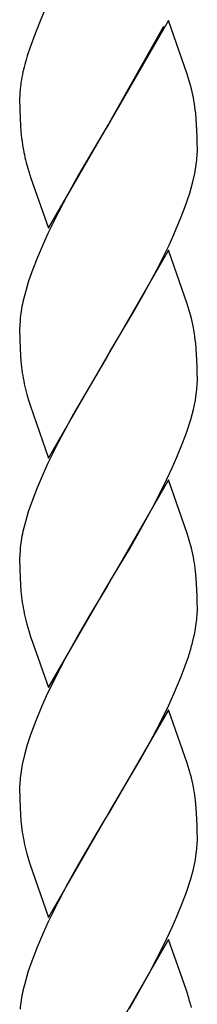
# Model space of a CAD drawing. Units: millimetres. Extents: x 0 to 8410, y 0 to 5940.
# Drawn here: x 4594 to 4612, y 3382 to 3481 of the extents above; entities that cross this region are included whole.
import ezdxf

# ---------------------------------------------------------------- set-up
doc = ezdxf.new("R2010")
doc.units = ezdxf.units.MM
doc.layers.add('YKK_A1', color=4, linetype='Continuous', lineweight=30)

msp = doc.modelspace()

# ---------------------------------------------------------------- linework, layer by layer
at = {"layer": 'YKK_A1', "linetype": 'Continuous', "ltscale": 0.5}
for p, q in [((4597.017, 3483.489), (4595.611, 3480.044)), ((4596.107, 3481.249), (4595.993, 3480.979)), ((4609.086, 3481.264), (4603.018, 3470.774)), ((4603.088, 3470.889), (4608.633, 3480.714)), ((4610.985, 3475.869), (4609.086, 3481.264)), ((4595.611, 3480.044), (4595.033, 3478.469)), ((4594.785, 3477.699), (4594.746, 3477.569)), ((4594.824, 3477.824), (4594.785, 3477.699)), ((4595.033, 3478.469), (4594.824, 3477.824)), ((4594.381, 3476.204), (4594.354, 3476.079)), ((4594.47, 3476.569), (4594.381, 3476.204)), ((4611.193, 3475.194), (4610.985, 3475.869)), ((4611.418, 3474.364), (4611.193, 3475.194)), ((4594.017, 3473.469), (4594.017, 3473.364)), ((4594.017, 3473.364), (4594.027, 3472.299)), ((4594.027, 3472.299), (4594.057, 3471.334)), ((4611.909, 3471.299), (4611.852, 3471.899)), ((4594.057, 3471.334), (4594.093, 3470.669)), ((4596.949, 3460.279), (4603.018, 3470.774)), ((4603.018, 3470.774), (4602.73, 3470.299)), ((4603.018, 3470.774), (4603.088, 3470.889)), ((4611.977, 3470.214), (4611.909, 3471.299)), ((4594.093, 3470.669), (4594.142, 3470.049)), ((4602.73, 3470.299), (4601.777, 3468.724)), ((4612.002, 3469.499), (4611.977, 3470.214)), ((4601.777, 3468.724), (4599.986, 3465.669)), ((4612.012, 3468.994), (4612.002, 3469.499)), ((4612.017, 3468.184), (4612.012, 3468.994)), ((4612, 3467.619), (4612.017, 3468.184)), ((4594.743, 3466.689), (4594.939, 3466.019)), ((4594.939, 3466.019), (4595.159, 3465.334)), ((4611.529, 3464.839), (4611.753, 3465.804)), ((4595.159, 3465.334), (4596.949, 3460.279)), ((4599.986, 3465.669), (4598.863, 3463.649)), ((4611.247, 3463.844), (4611.529, 3464.839)), ((4610.789, 3462.474), (4611.247, 3463.844)), ((4598.863, 3463.649), (4597.939, 3461.904)), ((4597.939, 3461.904), (4596.884, 3459.764)), ((4610.392, 3461.424), (4610.789, 3462.474)), ((4609.642, 3459.649), (4610.392, 3461.424)), ((4596.884, 3459.764), (4596.392, 3458.689)), ((4609.15, 3458.574), (4609.642, 3459.649)), ((4596.392, 3458.689), (4595.784, 3457.264)), ((4609.086, 3458.054), (4603.018, 3447.564)), ((4607.913, 3456.084), (4609.15, 3458.574)), ((4610.985, 3452.654), (4609.086, 3458.054)), ((4595.784, 3457.264), (4595.245, 3455.864)), ((4595.245, 3455.864), (4594.893, 3454.829)), ((4606.61, 3453.664), (4607.913, 3456.084)), ((4594.893, 3454.829), (4594.593, 3453.824)), ((4594.593, 3453.824), (4594.349, 3452.844)), ((4605.494, 3451.709), (4606.61, 3453.664)), ((4611.193, 3451.979), (4610.985, 3452.654)), ((4611.418, 3451.149), (4611.193, 3451.979)), ((4594.056, 3451.004), (4594.021, 3450.429)), ((4603.159, 3447.794), (4605.494, 3451.709)), ((4594.021, 3450.429), (4594.017, 3450.149)), ((4594.017, 3450.149), (4594.027, 3449.084)), ((4594.027, 3449.084), (4594.057, 3448.119)), ((4594.057, 3448.119), (4594.093, 3447.454)), ((4611.909, 3448.089), (4611.852, 3448.684)), ((4611.977, 3447.004), (4611.909, 3448.089)), ((4594.093, 3447.454), (4594.142, 3446.834)), ((4596.949, 3437.064), (4603.018, 3447.564)), ((4602.876, 3447.329), (4599.425, 3441.464)), ((4603.018, 3447.564), (4602.876, 3447.329)), ((4603.018, 3447.564), (4603.159, 3447.794)), ((4612.002, 3446.289), (4611.977, 3447.004)), ((4612.012, 3445.784), (4612.002, 3446.289)), ((4612, 3444.409), (4612.017, 3444.974)), ((4612.017, 3444.974), (4612.012, 3445.784)), ((4594.743, 3443.474), (4594.939, 3442.809)), ((4611.611, 3441.954), (4611.813, 3442.909)), ((4611.813, 3442.909), (4611.911, 3443.524)), ((4594.939, 3442.809), (4595.102, 3442.294)), ((4595.102, 3442.294), (4596.949, 3437.064)), ((4611.348, 3440.964), (4611.611, 3441.954)), ((4599.425, 3441.464), (4597.939, 3438.694)), ((4610.912, 3439.604), (4611.348, 3440.964)), ((4610.529, 3438.564), (4610.912, 3439.604)), ((4597.939, 3438.694), (4596.884, 3436.554)), ((4609.954, 3437.144), (4610.529, 3438.564)), ((4609.481, 3436.074), (4609.954, 3437.144)), ((4596.884, 3436.554), (4596.392, 3435.479)), ((4608.632, 3434.284), (4609.481, 3436.074)), ((4596.392, 3435.479), (4595.784, 3434.054)), ((4595.784, 3434.054), (4595.245, 3432.649)), ((4609.086, 3434.844), (4603.018, 3424.349)), ((4607.544, 3432.164), (4608.632, 3434.284)), ((4610.985, 3429.444), (4609.086, 3434.844)), ((4595.245, 3432.649), (4594.893, 3431.619)), ((4606.235, 3429.784), (4607.544, 3432.164)), ((4594.893, 3431.619), (4594.593, 3430.614)), ((4594.593, 3430.614), (4594.349, 3429.634)), ((4605.131, 3427.869), (4606.235, 3429.784)), ((4611.193, 3428.769), (4610.985, 3429.444)), ((4611.418, 3427.939), (4611.193, 3428.769)), ((4594.021, 3427.219), (4594.017, 3426.939)), ((4594.017, 3426.939), (4594.027, 3425.874)), ((4594.056, 3427.794), (4594.021, 3427.219)), ((4603.159, 3424.579), (4605.131, 3427.869)), ((4594.027, 3425.874), (4594.057, 3424.909)), ((4611.909, 3424.879), (4611.831, 3425.669)), ((4594.057, 3424.909), (4594.093, 3424.244)), ((4594.093, 3424.244), (4594.142, 3423.624)), ((4596.949, 3413.859), (4603.018, 3424.349)), ((4602.876, 3424.119), (4601.083, 3421.134)), ((4603.018, 3424.349), (4602.876, 3424.119)), ((4603.018, 3424.349), (4603.159, 3424.579)), ((4611.977, 3423.789), (4611.909, 3424.879)), ((4612.002, 3423.079), (4611.977, 3423.789)), ((4612.012, 3422.569), (4612.002, 3423.079)), ((4612.017, 3421.764), (4612.012, 3422.569)), ((4601.083, 3421.134), (4599.986, 3419.244)), ((4612, 3421.199), (4612.017, 3421.764)), ((4594.743, 3420.264), (4594.939, 3419.599)), ((4594.939, 3419.599), (4595.159, 3418.909)), ((4599.986, 3419.244), (4598.676, 3416.884)), ((4611.529, 3418.419), (4611.753, 3419.384)), ((4595.159, 3418.909), (4595.279, 3418.554)), ((4595.279, 3418.554), (4596.949, 3413.859)), ((4610.789, 3416.049), (4611.141, 3417.079)), ((4598.676, 3416.884), (4597.579, 3414.774)), ((4610.392, 3414.999), (4610.789, 3416.049)), ((4609.642, 3413.224), (4610.392, 3414.999)), ((4597.579, 3414.774), (4596.717, 3412.984)), ((4609.15, 3412.149), (4609.642, 3413.224)), ((4596.717, 3412.984), (4596.235, 3411.914)), ((4608.276, 3410.364), (4609.15, 3412.149)), ((4596.235, 3411.914), (4595.643, 3410.489)), ((4609.086, 3411.629), (4603.018, 3401.139)), ((4610.985, 3406.234), (4609.086, 3411.629)), ((4595.643, 3410.489), (4595.122, 3409.094)), ((4607.172, 3408.264), (4608.276, 3410.364)), ((4595.122, 3409.094), (4594.787, 3408.069)), ((4594.787, 3408.069), (4594.505, 3407.074)), ((4606.235, 3406.574), (4607.172, 3408.264)), ((4594.505, 3407.074), (4594.282, 3406.109)), ((4603.159, 3401.374), (4606.235, 3406.574)), ((4611.193, 3405.559), (4610.985, 3406.234)), ((4611.418, 3404.729), (4611.193, 3405.559)), ((4594.034, 3404.289), (4594.017, 3403.724)), ((4594.017, 3403.724), (4594.027, 3402.664)), ((4594.027, 3402.664), (4594.057, 3401.699)), ((4611.909, 3401.664), (4611.831, 3402.454)), ((4594.057, 3401.699), (4594.093, 3401.034)), ((4596.949, 3390.644), (4603.018, 3401.139)), ((4603.018, 3401.139), (4602.73, 3400.669)), ((4603.018, 3401.139), (4603.159, 3401.374)), ((4611.977, 3400.579), (4611.909, 3401.664)), ((4594.093, 3401.034), (4594.142, 3400.414)), ((4602.73, 3400.669), (4601.777, 3399.089)), ((4612.002, 3399.864), (4611.977, 3400.579)), ((4601.777, 3399.089), (4599.986, 3396.034)), ((4612.012, 3399.359), (4612.002, 3399.864)), ((4612.017, 3398.549), (4612.012, 3399.359)), ((4612, 3397.984), (4612.017, 3398.549)), ((4611.813, 3396.484), (4611.911, 3397.099)), ((4594.743, 3397.054), (4594.939, 3396.384)), ((4594.939, 3396.384), (4595.046, 3396.044)), ((4611.611, 3395.529), (4611.813, 3396.484)), ((4595.046, 3396.044), (4596.949, 3390.644)), ((4599.986, 3396.034), (4598.863, 3394.019)), ((4611.348, 3394.544), (4611.611, 3395.529)), ((4610.912, 3393.184), (4611.348, 3394.544)), ((4598.863, 3394.019), (4597.939, 3392.269)), ((4610.529, 3392.139), (4610.912, 3393.184)), ((4597.939, 3392.269), (4596.884, 3390.134)), ((4609.954, 3390.724), (4610.529, 3392.139)), ((4596.884, 3390.134), (4596.392, 3389.059)), ((4609.481, 3389.654), (4609.954, 3390.724)), ((4608.632, 3387.864), (4609.481, 3389.654)), ((4596.392, 3389.059), (4595.784, 3387.634)), ((4609.086, 3388.419), (4603.018, 3377.924)), ((4610.871, 3383.369), (4609.086, 3388.419)), ((4595.784, 3387.634), (4595.245, 3386.229)), ((4607.172, 3385.049), (4608.632, 3387.864)), ((4595.245, 3386.229), (4594.893, 3385.199)), ((4594.893, 3385.199), (4594.593, 3384.189)), ((4594.593, 3384.189), (4594.349, 3383.214)), ((4606.235, 3383.364), (4607.172, 3385.049)), ((4605.131, 3381.449), (4606.235, 3383.364)), ((4611.039, 3382.849), (4610.871, 3383.369))]:
    msp.add_line(p, q, dxfattribs=at)
for centre, radius, start, end in [((4619.606, 3470.157), 25.941, 163.398, 165.68976), ((4620.875, 3470.51), 27.1, 168.1403, 170.43205), ((4613.852, 3472.219), 19.897, 171.92557, 174.21732), ((4612.91, 3472.872), 18.902, 175.8971, 178.18886), ((4581.923, 3467.46), 30.293, 10.88282, 13.17458), ((4579.765, 3468.002), 32.323, 6.92468, 9.21644), ((4627.344, 3473.411), 33.372, 185.78214, 188.07389), ((4619.95, 3473.211), 26.037, 189.92239, 194.50544), ((4588.584, 3470.231), 23.588, 349.18213, 351.47388), ((4589.833, 3469.401), 22.239, 353.11148, 355.40324), ((4617.756, 3447.85), 23.934, 167.95503, 170.24679), ((4616.61, 3448.642), 22.677, 171.72911, 174.02086), ((4582.048, 3444.247), 30.171, 10.9323, 13.22405), ((4579.64, 3444.79), 32.447, 6.89369, 9.18545), ((4622.831, 3449.599), 28.822, 185.50443, 187.79619), ((4622.186, 3450.429), 28.31, 189.63884, 194.22189), ((4589.833, 3446.191), 22.239, 353.11148, 355.40324), ((4617.756, 3424.64), 23.934, 167.95503, 170.24679), ((4616.61, 3425.432), 22.677, 171.72911, 174.02086), ((4582.048, 3421.037), 30.171, 10.9323, 13.22405), ((4584.504, 3422.214), 27.545, 7.20488, 9.49663), ((4622.831, 3426.389), 28.822, 185.50443, 187.79619), ((4622.186, 3427.219), 28.31, 189.63884, 194.22189), ((4589.708, 3422.979), 22.363, 353.14353, 355.43528), ((4588.709, 3423.809), 23.464, 349.13084, 351.4226), ((4577.839, 3427.448), 34.88, 342.70563, 344.99739), ((4617.45, 3401.669), 23.59, 169.1522, 171.44395), ((4616.326, 3402.522), 22.362, 173.1754, 175.46716), ((4581.923, 3397.825), 30.293, 10.88282, 13.17458), ((4584.504, 3398.999), 27.545, 7.20488, 9.49663), ((4622.831, 3403.179), 28.822, 185.50443, 187.79619), ((4622.186, 3404.009), 28.31, 189.63884, 194.22189), ((4589.833, 3399.766), 22.239, 353.11148, 355.40324), ((4617.881, 3378.217), 24.057, 168.01133, 170.30308), ((4616.61, 3379.007), 22.677, 171.72911, 174.02086), ((4577.982, 3372.698), 34.581, 14.7796, 17.07136)]:
    msp.add_arc(centre, radius, start, end, dxfattribs=at)

doc.saveas('drawing.dxf')
